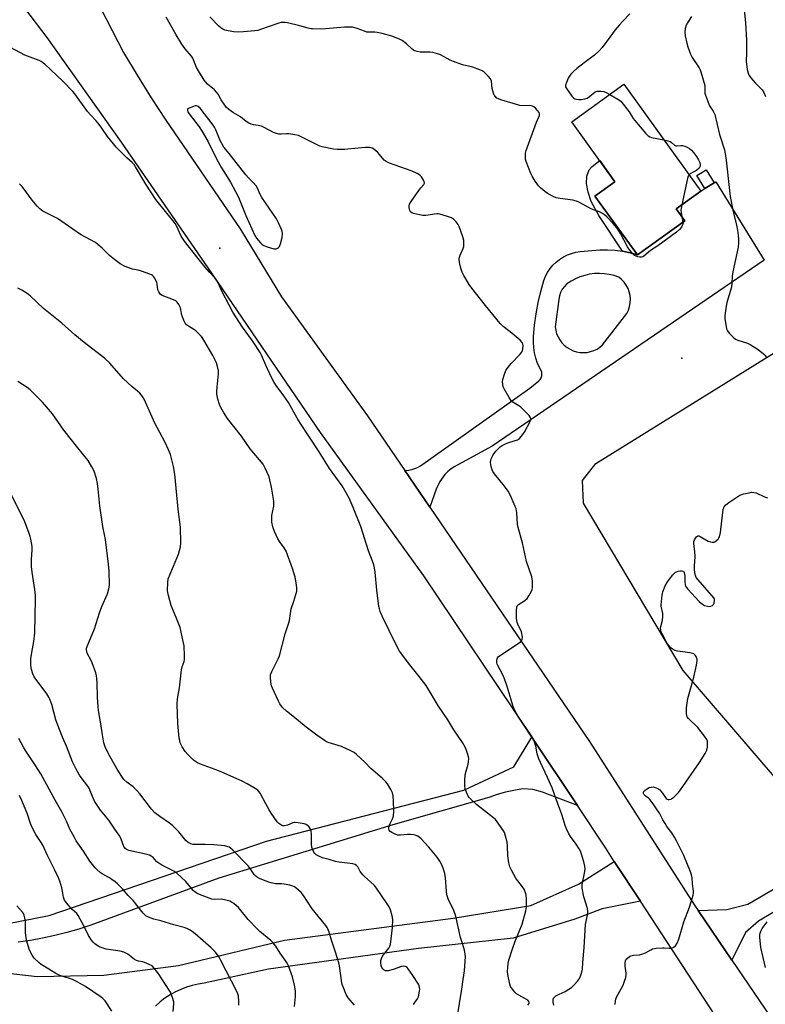
# Model space of a CAD drawing. Units: inches. Extents: x 1303766 to 1309766, y 557447 to 561448.
# Drawn here: x 1304441 to 1304788, y 559002 to 559459 of the extents above; entities that cross this region are included whole.
import ezdxf

# ---------------------------------------------------------------- set-up
doc = ezdxf.new("R2010")
doc.units = ezdxf.units.IN
doc.header["$MEASUREMENT"] = 0
for name, color, linetype in [('BLDG-Footprint', 5, 'Continuous'), ('ELEV-Spot Elevation', 7, 'Continuous'), ('NTRL-Trees', 3, 'Continuous'), ('TRANS-Driveway', 251, 'Continuous'), ('TRANS-Non Street Sidewalk', 7, 'Continuous'), ('TRANS-Road', 130, 'Continuous'), ('Undefined', 1, 'Continuous')]:
    doc.layers.add(name, color=color, linetype=linetype)

msp = doc.modelspace()

# ---------------------------------------------------------------- linework, layer by layer
at = {"layer": 'BLDG-Footprint', "elevation": 463.94}
msp.add_lwpolyline([(1304750.13, 559365.5), (1304728.1, 559349.62), (1304708.41, 559376.93), (1304717.68, 559383.61), (1304697.64, 559411.42), (1304721.84, 559428.86), (1304757.58, 559379.27), (1304746.14, 559371.03)], close=True, dxfattribs=at)
at = {"layer": 'ELEV-Spot Elevation'}
for p in [(1304534.17, 559352.69, 460.87), (1304748.77, 559301.68, 462.23)]:
    msp.add_point(p, dxfattribs=at)
at = {"layer": 'NTRL-Trees'}
msp.add_lwpolyline([(1304815.42, 559079.86), (1304749.33, 559156.59), (1304703.09, 559234.28), (1304702.65, 559244.77), (1304708.78, 559252.66), (1304823.12, 559323.69)], dxfattribs=at)
at = {"layer": 'TRANS-Driveway'}
msp.add_lwpolyline([(1304858.26, 559084.12), (1304784.45, 559040.08), (1304778.38, 559034.9), (1304771.99, 559022.08), (1304756.35, 559045.03), (1304769.62, 559045.64), (1304779.48, 559048.1), (1304861.21, 559095.68)], dxfattribs=at)
msp.add_polyline3d([(1304434.98, 559038.85, 0), (1304454.75, 559042.71, 0), (1304555.84, 559077.37, 0), (1304647.39, 559100.99, 0), (1304670.63, 559111.77, 0), (1304679.12, 559125.66, 0), (1304700.25, 559093.83, 0), (1304684.09, 559100.04, 0), (1304679.53, 559101.36, 0), (1304674.76, 559101.61, 0), (1304670.76, 559100.92, 0), (1304666.81, 559100.03, 0), (1304662.91, 559098.92, 0), (1304659.07, 559097.6, 0), (1304614.44, 559084.83, 0), (1304533.63, 559060.2, 0), (1304474.11, 559038.31, 0), (1304468.61, 559036.48, 0), (1304463.05, 559034.85, 0), (1304457.44, 559033.42, 0), (1304451.77, 559032.2, 0), (1304446.07, 559031.19, 0), (1304440.33, 559030.39, 0)], dxfattribs=at)
at = {"layer": 'TRANS-Non Street Sidewalk'}
for points in [[(1304728.1, 559349.62), (1304724.69, 559350.58), (1304721.23, 559351.32), (1304710.24, 559367.99), (1304706.68, 559374.48), (1304705.28, 559378.71), (1304704.5, 559382.72), (1304704.61, 559386.23), (1304705.74, 559389.18), (1304707.03, 559390.68), (1304710.62, 559393.4), (1304717.68, 559383.61), (1304708.41, 559376.93)], [(1304763.77, 559383.06), (1304759.44, 559380.41), (1304755.69, 559386.54), (1304760.02, 559389.18)]]:
    msp.add_lwpolyline(points, close=True, dxfattribs=at)
at = {"layer": 'TRANS-Road'}
for points in [[(1304473.42, 559474.75), (1304489.39, 559443.7), (1304495.68, 559433.03), (1304502.23, 559422.52), (1304509.04, 559412.18), (1304543.56, 559361.7), (1304562.82, 559330.15), (1304602.7, 559274.89), (1304620, 559249.51), (1304631.6, 559232.5), (1304705.84, 559123.68), (1304754.61, 559047.59), (1304756.35, 559045.03), (1304771.99, 559022.08), (1304802.69, 558977.01)], [(1304800.91, 558940.12), (1304729.5, 559049.41), (1304717.39, 559067.93), (1304713.38, 559074.06), (1304700.25, 559093.83), (1304679.12, 559125.66), (1304670.77, 559138.25), (1304628.81, 559200.61), (1304580.82, 559267.13), (1304528.65, 559343.61), (1304488.33, 559402.04), (1304453.9, 559450.64), (1304443.42, 559464.22)]]:
    msp.add_lwpolyline(points, dxfattribs=at)
for points in [[(1304631.6, 559232.5, 0), (1304620, 559249.51, 0), (1304621.88, 559249.65, 0), (1304623.77, 559250.07, 0), (1304625.58, 559250.75, 0), (1304627.27, 559251.67, 0), (1304678.07, 559287.78, 0), (1304682.25, 559291.13, 0), (1304682.91, 559291.78, 0), (1304683.4, 559292.56, 0), (1304683.69, 559293.44, 0), (1304683.78, 559294.36, 0), (1304683.65, 559295.28, 0), (1304681.75, 559299.21, 0), (1304680.92, 559301.61, 0), (1304680.32, 559304.08, 0), (1304679.95, 559306.58, 0), (1304679.81, 559309.11, 0), (1304679.9, 559311.65, 0), (1304680.37, 559316.95, 0), (1304681.08, 559322.23, 0), (1304682.02, 559327.47, 0), (1304683.2, 559332.66, 0), (1304684.61, 559337.79, 0), (1304685.4, 559339.7, 0), (1304686.39, 559341.52, 0), (1304687.55, 559343.23, 0), (1304688.88, 559344.82, 0), (1304690.36, 559346.26, 0), (1304691.98, 559347.54, 0), (1304693.73, 559348.65, 0), (1304695.57, 559349.58, 0), (1304697.51, 559350.32, 0), (1304699.5, 559350.86, 0), (1304701.54, 559351.2, 0), (1304710.65, 559352.05, 0), (1304714.19, 559352.05, 0), (1304717.72, 559351.81, 0), (1304721.23, 559351.32, 0), (1304724.69, 559350.58, 0), (1304728.1, 559349.62, 0), (1304750.13, 559365.5, 0), (1304746.14, 559371.03, 0), (1304757.58, 559379.27, 0), (1304759.44, 559380.41, 0), (1304763.77, 559383.06, 0), (1304764.56, 559383.55, 0), (1304787.06, 559347.22, 0), (1304660.59, 559260.73, 0), (1304643.26, 559251.3, 0), (1304641.6, 559250.22, 0), (1304640.06, 559248.97, 0), (1304638.64, 559247.58, 0), (1304636.28, 559244.4, 0), (1304634.6, 559240.81, 0)], [(1304712.73, 559340.9, 0), (1304710.44, 559341.02, 0), (1304708.14, 559340.93, 0), (1304705.86, 559340.62, 0), (1304703.62, 559340.11, 0), (1304701.44, 559339.4, 0), (1304699.33, 559338.5, 0), (1304697.31, 559337.4, 0), (1304695.4, 559336.12, 0), (1304694.22, 559334.96, 0), (1304693.23, 559333.63, 0), (1304692.45, 559332.17, 0), (1304691.91, 559330.6, 0), (1304691.6, 559328.98, 0), (1304689.93, 559316.21, 0), (1304690.17, 559314.59, 0), (1304690.6, 559313.02, 0), (1304691.23, 559311.52, 0), (1304692.05, 559310.1, 0), (1304693.03, 559308.8, 0), (1304694.16, 559307.63, 0), (1304695.44, 559306.61, 0), (1304696.83, 559305.76, 0), (1304698.32, 559305.08, 0), (1304699.88, 559304.6, 0), (1304701.48, 559304.32, 0), (1304703.11, 559304.24, 0), (1304704.74, 559304.36, 0), (1304706.34, 559304.68, 0), (1304707.88, 559305.2, 0), (1304709.35, 559305.91, 0), (1304710.72, 559306.8, 0), (1304711.97, 559307.85, 0), (1304723.22, 559322.44, 0), (1304723.97, 559323.99, 0), (1304724.5, 559325.63, 0), (1304724.81, 559327.33, 0), (1304724.89, 559329.05, 0), (1304724.74, 559330.76, 0), (1304724.36, 559332.44, 0), (1304723.76, 559334.06, 0), (1304722.95, 559335.58, 0), (1304721.95, 559336.98, 0), (1304720.76, 559338.23, 0), (1304719.42, 559339.31, 0), (1304717.24, 559340.05, 0), (1304715.01, 559340.58, 0)]]:
    msp.add_polyline3d(points, close=True, dxfattribs=at)
msp.add_polyline3d([(1304426.1, 559017.07, 0), (1304449.28, 559014.51, 0), (1304480.12, 559015.13, 0), (1304514.91, 559019.59, 0), (1304564.13, 559031.33, 0), (1304642.58, 559041.49, 0), (1304678.63, 559047.36, 0), (1304700.67, 559057.36, 0), (1304717.39, 559067.93, 0), (1304729.5, 559049.41, 0), (1304711.79, 559045.92, 0), (1304699.06, 559041.02, 0), (1304670.39, 559032.21, 0), (1304626.36, 559027.51, 0), (1304556.66, 559017.78, 0), (1304526.85, 559011.36, 0), (1304524.06, 559010.94, 0), (1304521.31, 559010.31, 0), (1304518.61, 559009.49, 0), (1304515.97, 559008.47, 0), (1304513.42, 559007.27, 0), (1304510.96, 559005.89, 0), (1304508.61, 559004.34, 0), (1304506.37, 559002.62, 0), (1304504.26, 559000.74, 0)], dxfattribs=at)
at = {"layer": 'Undefined'}
msp.add_line((1304748.71, 559367.47, 464), (1304749.29, 559364.9, 464), dxfattribs=at)
for points, elevation in [([(1304777.76, 559463.43), (1304778.36, 559457.35), (1304778.75, 559449.35), (1304778.85, 559443.59), (1304778.63, 559439.51), (1304779.15, 559435.73), (1304779.51, 559434.02), (1304779.99, 559432.99), (1304780.88, 559431.82), (1304782.87, 559429.6), (1304786.12, 559426.26), (1304786.84, 559425.04), (1304787.62, 559423.18)], 460), ([(1304689.3, 559001.13), (1304688.99, 559002.53), (1304688.9, 559003.35), (1304688.95, 559003.87), (1304689.14, 559004.31), (1304689.42, 559004.71), (1304690.26, 559005.41), (1304691.71, 559006.22), (1304694.49, 559007.45), (1304696.25, 559008.51), (1304697.44, 559009.36), (1304698.73, 559010.58), (1304700.26, 559012.27), (1304701.18, 559013.55), (1304701.65, 559014.55), (1304702.26, 559016.43), (1304702.55, 559017.81), (1304702.72, 559020.98), (1304703.42, 559027.86), (1304704.02, 559038.57), (1304704.24, 559040), (1304705, 559043.02), (1304705.12, 559044.69), (1304704.91, 559046.1), (1304703.23, 559051.48), (1304702.51, 559055.47), (1304702.45, 559056.33), (1304702.52, 559057.21), (1304703.65, 559063.22), (1304703.8, 559064.59), (1304703.68, 559065.74), (1304703.26, 559067.76), (1304702.2, 559071.29), (1304701.66, 559072.66), (1304701.12, 559073.72), (1304699.63, 559075.96), (1304697.02, 559079.45), (1304696.32, 559080.7), (1304695.22, 559083.04), (1304694.6, 559084.64), (1304693.2, 559089.31), (1304692.41, 559091.44), (1304691.07, 559094.63), (1304688.56, 559102.07), (1304686.41, 559106.94), (1304683.04, 559113.87), (1304682.35, 559115.48), (1304681.56, 559117.91), (1304680.92, 559121.41), (1304680.05, 559124.26), (1304679.66, 559125.05), (1304678.89, 559126.29), (1304672.62, 559135.53), (1304671.16, 559137.94), (1304670.45, 559139.85), (1304667.6, 559149.18), (1304666.3, 559152.78), (1304665.38, 559154.95), (1304663.22, 559158.86), (1304662.95, 559159.55), (1304662.85, 559160.08), (1304662.83, 559161.18), (1304662.94, 559161.97), (1304663.12, 559162.44), (1304663.63, 559163.05), (1304664.78, 559163.91), (1304673.26, 559169.59), (1304673.92, 559170.11), (1304674.41, 559170.71), (1304674.58, 559171.2), (1304674.66, 559172.02), (1304674.62, 559172.87), (1304674.48, 559173.72), (1304674.2, 559174.5), (1304672.56, 559178.13), (1304672.27, 559178.94), (1304672.08, 559179.78), (1304672, 559180.92), (1304671.99, 559184.41), (1304672.12, 559186.08), (1304672.29, 559186.56), (1304672.83, 559187.17), (1304675.8, 559189.15), (1304676.82, 559190.06), (1304677.62, 559191.22), (1304678.89, 559193.46), (1304679.22, 559194.23), (1304679.38, 559195.06), (1304679.31, 559198.02), (1304679.05, 559200.07), (1304676.57, 559207.19), (1304674.77, 559215.85), (1304672.65, 559223.08), (1304672.45, 559224.54), (1304672.06, 559229.88), (1304671.94, 559230.76), (1304671.71, 559231.61), (1304669.01, 559238.19), (1304668.13, 559239.93), (1304666.42, 559242.27), (1304661.76, 559247.9), (1304660.92, 559249.07), (1304660.57, 559249.86), (1304660.33, 559250.71), (1304660.03, 559252.17), (1304659.88, 559253.34), (1304659.94, 559254.12), (1304660.13, 559254.85), (1304660.45, 559255.59), (1304661.16, 559256.82), (1304662.33, 559258.43), (1304664.38, 559260.49), (1304665.33, 559261.13), (1304667.2, 559261.95), (1304668.84, 559262.58), (1304672.33, 559263.7), (1304672.8, 559263.96), (1304673.42, 559264.5), (1304674.68, 559266.02), (1304675.84, 559267.64), (1304678.07, 559271.93), (1304678.46, 559272.94), (1304678.53, 559273.62), (1304678.36, 559274.29), (1304677.89, 559274.97), (1304676.89, 559276.02), (1304673.92, 559278.88), (1304672.98, 559279.55), (1304670.27, 559281.17), (1304669.61, 559281.7), (1304669.24, 559282.12), (1304668.46, 559283.32), (1304666.13, 559287.34), (1304665.72, 559288.39), (1304665.54, 559289.46), (1304665.49, 559290.83), (1304665.6, 559291.67), (1304666.32, 559294.22), (1304666.95, 559295.85), (1304667.58, 559296.84), (1304669.44, 559299.18), (1304673.47, 559303.36), (1304674.37, 559304.46), (1304674.69, 559305.22), (1304674.87, 559306.04), (1304675, 559307.44), (1304674.94, 559308.24), (1304674.6, 559308.94), (1304673.61, 559309.94), (1304668.94, 559313.9), (1304665.74, 559316.39), (1304664.41, 559317.75), (1304657.55, 559326.13), (1304651.15, 559334.14), (1304649.99, 559335.8), (1304647.42, 559340.07), (1304646.7, 559341.61), (1304646.02, 559343.45), (1304645.49, 559346.05), (1304645.32, 559347.79), (1304645.43, 559348.62), (1304645.69, 559349.42), (1304647.1, 559352.66), (1304647.39, 559353.49), (1304647.52, 559354.6), (1304647.4, 559356.29), (1304646.97, 559357.96), (1304645.23, 559362.82), (1304644.77, 559363.79), (1304643.92, 559364.94), (1304642.72, 559366.19), (1304641.79, 559366.8), (1304639.91, 559367.49), (1304636.34, 559368.6), (1304635.58, 559368.7), (1304634.98, 559368.69), (1304629.82, 559367.94), (1304628.34, 559367.9), (1304626.9, 559368.16), (1304624.02, 559368.85), (1304623.24, 559369.14), (1304622.67, 559369.62), (1304622.36, 559370.3), (1304622.07, 559371.62), (1304622.04, 559372.41), (1304622.26, 559373.2), (1304623, 559374.45), (1304626.54, 559379.6), (1304627.43, 559380.78), (1304628.83, 559382.3), (1304629.12, 559382.93), (1304629.01, 559383.64), (1304628.66, 559384.37), (1304627.76, 559385.85), (1304627.03, 559386.72), (1304625.85, 559387.48), (1304623.49, 559388.56), (1304612.94, 559392.3), (1304611.35, 559392.98), (1304610.48, 559393.69), (1304608.25, 559396.31), (1304607.43, 559397.14), (1304605.6, 559398.66), (1304604.89, 559399.14), (1304604.38, 559399.37), (1304603.56, 559399.51), (1304601.83, 559399.48), (1304598.34, 559399.26), (1304592.03, 559398.64), (1304588.63, 559398.56), (1304586.92, 559398.74), (1304581.59, 559399.85), (1304580.55, 559400.2), (1304579.04, 559400.86), (1304572.27, 559404.36), (1304570.67, 559405.07), (1304569, 559405.43), (1304566.16, 559405.81), (1304565.03, 559405.83), (1304562.52, 559405.68), (1304561.45, 559405.76), (1304560.4, 559405.95), (1304559.1, 559406.46), (1304554.77, 559408.77), (1304553.48, 559409.35), (1304551.89, 559409.79), (1304549.67, 559410.07), (1304548.6, 559410.34), (1304547.6, 559410.86), (1304546.38, 559411.62), (1304543.65, 559413.69), (1304540.39, 559415.68), (1304538.29, 559417.13), (1304537.23, 559418.06), (1304536.34, 559419.23), (1304534.7, 559421.68), (1304533.3, 559424.21), (1304532.54, 559425.27), (1304531.56, 559426.26), (1304528.43, 559428.96), (1304527.52, 559429.92), (1304526.84, 559430.81), (1304524.65, 559434.31), (1304523.28, 559436.7), (1304522.57, 559438.22), (1304521.91, 559440.29), (1304521.55, 559441.05), (1304520.87, 559442), (1304518.02, 559445.34), (1304516.46, 559447.56), (1304513.83, 559451.77), (1304509.22, 559460.04)], 462), ([(1304749.29, 559364.9), (1304749.32, 559364.43), (1304749.25, 559363.93), (1304748.95, 559363.21), (1304748.54, 559362.52), (1304747.69, 559361.46), (1304746.24, 559360.24), (1304737.59, 559353.85), (1304734.23, 559351.6), (1304731.07, 559349.03), (1304730.59, 559348.77), (1304730.07, 559348.62), (1304729.23, 559348.63), (1304728.37, 559348.77), (1304727.53, 559349), (1304726.79, 559349.4), (1304725.97, 559350.19), (1304724.66, 559351.78), (1304723.46, 559353.44), (1304720.28, 559359.6), (1304719.02, 559361.54), (1304717.85, 559363.1), (1304716.92, 559364.19), (1304713.91, 559367.36), (1304712.82, 559368.3), (1304711.83, 559368.91), (1304710.54, 559369.56), (1304707.71, 559370.48), (1304706.26, 559371.1), (1304700.86, 559374.07), (1304699.81, 559374.57), (1304698.1, 559374.99), (1304692.3, 559375.81), (1304690.35, 559376.18), (1304688.74, 559376.89), (1304686.12, 559378.36), (1304685.14, 559379.02), (1304683.16, 559380.7), (1304682.15, 559381.74), (1304680.61, 559383.92), (1304679.16, 559386.17), (1304678.55, 559387.5), (1304676.5, 559393.03), (1304676.17, 559394.15), (1304676.05, 559395.03), (1304676.06, 559396.8), (1304676.37, 559398.18), (1304681.26, 559411.24), (1304682.56, 559414.3), (1304682.68, 559415.13), (1304682.44, 559415.81), (1304681.75, 559416.72), (1304680.72, 559417.8), (1304680.06, 559418.38), (1304679.35, 559418.76), (1304678.1, 559418.96), (1304674.86, 559418.86), (1304673.42, 559419), (1304664.68, 559421.67), (1304663.58, 559422.07), (1304662.85, 559422.49), (1304661.92, 559423.43), (1304661.62, 559423.88), (1304661.28, 559424.67), (1304660.69, 559426.97), (1304660.29, 559430.33), (1304659.92, 559431.35), (1304658.81, 559432.66), (1304656.9, 559434.5), (1304655.97, 559435.17), (1304654.94, 559435.64), (1304651.69, 559436.82), (1304646.89, 559437.98), (1304642.71, 559439.44), (1304641.08, 559440.11), (1304636.63, 559442.53), (1304635.29, 559443.03), (1304633.09, 559443.58), (1304631.7, 559443.81), (1304628.28, 559443.73), (1304627.14, 559443.79), (1304625.74, 559444.09), (1304624.65, 559444.44), (1304624.15, 559444.68), (1304623.49, 559445.16), (1304620.84, 559447.66), (1304618.83, 559449.25), (1304617.54, 559449.9), (1304613.95, 559451.23), (1304609.5, 559452.44), (1304607.23, 559452.95), (1304606.08, 559453.08), (1304603.42, 559453.02), (1304602.4, 559453.14), (1304601.29, 559453.49), (1304597.93, 559454.8), (1304595.78, 559455.36), (1304594.36, 559455.47), (1304592.07, 559455.46), (1304581.48, 559454.5), (1304577.19, 559454.57), (1304576.35, 559454.65), (1304575.18, 559454.89), (1304571.28, 559455.98), (1304565.61, 559457.36), (1304564.47, 559457.57), (1304563.68, 559457.6), (1304562.66, 559457.5), (1304561.56, 559457.23), (1304552.59, 559454.13), (1304551.74, 559453.92), (1304550.31, 559453.72), (1304545.11, 559453.17), (1304542.82, 559453.14), (1304540.56, 559453.29), (1304537.91, 559453.69), (1304536.47, 559454), (1304535.44, 559454.44), (1304534.53, 559455.08), (1304533.47, 559455.99), (1304529.44, 559460.22)], 464), ([(1304724.6, 559461.56), (1304721.13, 559458.05), (1304719.8, 559456.54), (1304717.83, 559454.11), (1304715.33, 559450.7), (1304711.7, 559445.95), (1304710.37, 559444.38), (1304708.25, 559442.43), (1304703.33, 559438.85), (1304699.98, 559436.15), (1304698.44, 559434.84), (1304697.2, 559433.59), (1304696.51, 559432.67), (1304695.98, 559431.64), (1304695.16, 559429.76), (1304694.73, 559428.43), (1304694.76, 559427.66), (1304695.11, 559426.93), (1304697.68, 559423.39), (1304698.63, 559422.35), (1304699.08, 559422.09), (1304699.83, 559421.88), (1304700.9, 559421.75), (1304702, 559421.77), (1304703.67, 559422.11), (1304704.74, 559422.47), (1304705.93, 559423.2), (1304708.48, 559425.35), (1304708.94, 559425.59), (1304709.44, 559425.71), (1304711.09, 559425.73), (1304712.45, 559425.51), (1304713.55, 559425.06), (1304715.27, 559424.13)], 464), ([(1304753.19, 559460.37), (1304751.33, 559457.41), (1304750.79, 559456.4), (1304750.33, 559454.74), (1304750.11, 559453.03), (1304750.32, 559451.33), (1304751.03, 559447.93), (1304751.57, 559446.24), (1304752.81, 559442.89), (1304753.6, 559441.32), (1304756.78, 559436.46), (1304757.23, 559435.59), (1304757.62, 559434.58), (1304759.37, 559428.36), (1304759.49, 559427.21), (1304759.49, 559424.8), (1304759.71, 559423.74), (1304760.61, 559421.32), (1304761.49, 559419.21), (1304761.9, 559418.47), (1304763.36, 559416.36), (1304764.12, 559414.76), (1304766.3, 559405.56), (1304768.52, 559398.41), (1304768.88, 559396.66), (1304769.35, 559393.7), (1304770.69, 559380.87), (1304771.23, 559376.8), (1304772.52, 559370.43), (1304774.19, 559363.47), (1304774.58, 559361.17), (1304774.93, 559358.59), (1304775.05, 559356.92), (1304775.09, 559355), (1304774.93, 559353.22), (1304772.42, 559341.74), (1304772.18, 559339.67), (1304772.03, 559336.29), (1304771.81, 559334.62), (1304769.59, 559327.56), (1304769.31, 559325.84), (1304768.79, 559321.51), (1304768.81, 559320.06), (1304769.55, 559315.3), (1304769.9, 559314.41), (1304770.77, 559313.28), (1304772.58, 559311.38), (1304773.64, 559310.52), (1304774.83, 559309.99), (1304779.25, 559308.59), (1304780.58, 559308.04), (1304784.3, 559305.65), (1304786.76, 559303.61), (1304787.38, 559303), (1304787.9, 559302.33)], 462), ([(1304715.27, 559424.13), (1304719.07, 559422.02), (1304719.81, 559421.53), (1304720.46, 559420.95), (1304724.23, 559416.11), (1304726.2, 559413), (1304726.88, 559412.05), (1304731.94, 559406.11), (1304733.18, 559404.85), (1304733.84, 559404.46), (1304734.66, 559404.19), (1304740.45, 559403.03)], 464), ([(1304740.45, 559403.03), (1304742.2, 559402.65), (1304743.28, 559402.25), (1304743.95, 559401.8), (1304745.39, 559400.59), (1304746.03, 559400.28), (1304746.43, 559400.25), (1304748.25, 559400.43), (1304749.07, 559400.39), (1304750.16, 559400.14), (1304751.19, 559399.72), (1304752.33, 559398.98), (1304753.18, 559398.27), (1304754.15, 559397.19), (1304755.61, 559395.37), (1304756.55, 559393.85), (1304757.18, 559392.53), (1304757.35, 559391.52), (1304757.22, 559390.82), (1304756.74, 559389.98), (1304755.77, 559389.05), (1304754.39, 559388.13), (1304752.57, 559387.29), (1304752.09, 559386.88)], 464), ([(1304752.09, 559386.88), (1304751.73, 559386.24), (1304751.41, 559385.17), (1304748.76, 559372.92)], 464), ([(1304748.76, 559372.92), (1304748.43, 559371.2), (1304748.37, 559370.33), (1304748.44, 559369.15), (1304748.71, 559367.47)], 464), ([(1304624.11, 559001.4), (1304624.63, 559002.39), (1304625.99, 559004.1), (1304626.45, 559005.08), (1304626.91, 559007.66), (1304626.99, 559008.53), (1304626.94, 559009.36), (1304626.73, 559010.09), (1304626.35, 559010.87), (1304623.82, 559014.87), (1304621.66, 559018.03), (1304621.11, 559018.67), (1304620.69, 559018.99), (1304620.2, 559019.17), (1304619.66, 559019.25), (1304618.54, 559019.16), (1304614.63, 559017.75), (1304612.37, 559017.14), (1304611.62, 559017.03), (1304611.12, 559017.09), (1304610.39, 559017.44), (1304609.8, 559017.98), (1304609.4, 559018.62), (1304609.04, 559019.61), (1304608.9, 559020.78), (1304608.96, 559021.94), (1304609.2, 559022.77), (1304609.67, 559023.83), (1304610.11, 559024.59), (1304612.66, 559027.56), (1304613.13, 559028.47), (1304613.36, 559029.3), (1304614.33, 559037.19), (1304614.41, 559040.98), (1304614.13, 559042.67), (1304613.33, 559045.42), (1304612.8, 559046.74), (1304611.89, 559048.24), (1304609.28, 559052.12), (1304606.95, 559055.42), (1304605.96, 559056.66), (1304604.11, 559058.49), (1304601.29, 559060.9), (1304600.51, 559061.71), (1304599.33, 559063.29), (1304598.14, 559065.45), (1304597.67, 559066.07), (1304597.02, 559066.51), (1304595.94, 559066.83), (1304589.52, 559067.55), (1304587.83, 559067.83), (1304584.97, 559068.73), (1304581.78, 559069.6), (1304580.45, 559070.2), (1304578.93, 559071.04), (1304578.28, 559071.57), (1304577.82, 559072.23), (1304577.34, 559073.24), (1304576.85, 559074.56), (1304576.61, 559075.97), (1304576.63, 559080.73), (1304576.53, 559081.89), (1304576.38, 559082.42), (1304576.01, 559083.16), (1304575.39, 559084.07), (1304574.84, 559084.66), (1304574.15, 559085.06), (1304573.35, 559085.29), (1304570.52, 559085.85), (1304569.11, 559086.02), (1304568.56, 559085.99), (1304568.05, 559085.86), (1304565.48, 559084.75), (1304564.15, 559084.37), (1304563.38, 559084.42), (1304562.46, 559084.88), (1304561.58, 559085.54), (1304560.8, 559086.34), (1304557.95, 559090.39), (1304557, 559091.89), (1304555.43, 559094.64), (1304552.77, 559099.66), (1304552.28, 559100.37), (1304551.69, 559100.99), (1304550.47, 559101.83), (1304546.86, 559103.98), (1304544.49, 559105.22), (1304535.1, 559109.41), (1304531.88, 559110.67), (1304525.18, 559113.08), (1304523.74, 559113.75), (1304522.78, 559114.32), (1304521.88, 559114.99), (1304519.18, 559117.6), (1304518.04, 559118.91), (1304516.63, 559121.18), (1304515.74, 559122.99), (1304515.44, 559124.03), (1304515.23, 559125.17), (1304514.53, 559132.03), (1304514.21, 559141), (1304514.46, 559143.49), (1304515.34, 559148.6), (1304516.24, 559156.91), (1304516.56, 559158.22), (1304517.48, 559160.83), (1304517.65, 559161.66), (1304517.68, 559163.39), (1304517.48, 559168.05), (1304517.13, 559170.1), (1304515.68, 559176.51), (1304514.16, 559180.42), (1304511.46, 559186.7), (1304510.21, 559191.42), (1304509.92, 559192.82), (1304509.84, 559193.67), (1304509.87, 559197.4), (1304510.09, 559199.09), (1304510.8, 559201.01), (1304512.64, 559205.06), (1304514.84, 559210.68), (1304515.75, 559214.05), (1304515.91, 559215.8), (1304515.79, 559223.18), (1304514.68, 559231.48), (1304513.16, 559247.84), (1304512.64, 559251.3), (1304511.18, 559256.9), (1304510.26, 559259.06), (1304508.52, 559262.79), (1304503.94, 559271.41), (1304498.86, 559282.68), (1304498.11, 559283.89), (1304496.86, 559285.4), (1304495.87, 559286.39), (1304493.23, 559288.56), (1304489.4, 559292.07), (1304483, 559299.3), (1304480.52, 559301.69), (1304471.09, 559308.86), (1304466.65, 559312.48), (1304460.62, 559317.89), (1304452.2, 559324.8), (1304445.95, 559330.61), (1304444.51, 559331.62), (1304442.02, 559333.19), (1304440.2, 559334.12)], 456), ([(1304596.6, 559001.17), (1304593.79, 559004.58), (1304592.84, 559006.06), (1304591.36, 559009.62), (1304590.99, 559010.74), (1304590.8, 559011.58), (1304589.67, 559019.33), (1304589.38, 559020.77), (1304587.84, 559025.73), (1304585.96, 559031.25), (1304584.94, 559034.98), (1304584.32, 559036.54), (1304583.93, 559037.27), (1304583.28, 559038.2), (1304577.07, 559045.88), (1304572.92, 559052.04), (1304571.84, 559053.44), (1304569.45, 559055.62), (1304568.74, 559056.12), (1304567.96, 559056.48), (1304566.55, 559056.84), (1304563.93, 559057.35), (1304562.8, 559057.46), (1304560.02, 559057.54), (1304557.98, 559057.9), (1304556.88, 559058.24), (1304554.44, 559059.17), (1304552.58, 559059.96), (1304551.56, 559060.48), (1304550.88, 559060.98), (1304550.09, 559061.78), (1304548.16, 559064.68), (1304547.25, 559065.8), (1304540.19, 559073.12), (1304539.11, 559074.07), (1304538.37, 559074.51), (1304537.28, 559074.91), (1304536.44, 559075.09), (1304531.31, 559075.62), (1304527.26, 559075.72), (1304521.67, 559075.73), (1304520.57, 559076.01), (1304519.33, 559076.64), (1304518.36, 559077.56), (1304515.06, 559081.7), (1304512.1, 559084.61), (1304510.73, 559085.67), (1304506.21, 559088.71), (1304503.94, 559090.49), (1304502.42, 559092.23), (1304496.88, 559099.31), (1304495.52, 559100.87), (1304493.84, 559102.5), (1304490.91, 559104.67), (1304489.53, 559105.95), (1304488.51, 559107.31), (1304486.33, 559110.72), (1304482.49, 559117.53), (1304480.84, 559121.14), (1304480.22, 559123.02), (1304479.51, 559126.65), (1304478.93, 559130.81), (1304477.68, 559138.06), (1304477.49, 559139.82), (1304477.2, 559143.98), (1304477.09, 559150.79), (1304477, 559152.87), (1304476.86, 559154.04), (1304476.45, 559155.45), (1304474.71, 559160.18), (1304474.13, 559161.53), (1304472.5, 559164.58), (1304472.22, 559165.36), (1304472.12, 559166.14), (1304472.18, 559166.92), (1304472.4, 559167.73), (1304475.84, 559175.97), (1304478.18, 559183.42), (1304479.33, 559186.32), (1304481.94, 559192.19), (1304482.53, 559194.45), (1304482.8, 559196.18), (1304482.66, 559202.71), (1304482.37, 559205.93), (1304480.97, 559217.39), (1304479.69, 559223.51), (1304478.27, 559233.01), (1304477.62, 559240.87), (1304477.33, 559243.48), (1304476.77, 559245.75), (1304475.71, 559249.1), (1304474.63, 559251.14), (1304472.86, 559254.12), (1304472.18, 559255.07), (1304468.07, 559260.08), (1304461.6, 559268.23), (1304456.29, 559275.87), (1304451.64, 559281.25), (1304446, 559286.97), (1304444.59, 559288.05), (1304440.3, 559290.75)], 454), ([(1304568.84, 559000.53), (1304569.22, 559005.19), (1304569.26, 559007.26), (1304569.17, 559008.72), (1304568.84, 559010.41), (1304567.91, 559014.34), (1304566.03, 559019.42), (1304565.38, 559020.66), (1304564.49, 559022.08), (1304562.15, 559025.3), (1304560.12, 559028.48), (1304558.88, 559030.1), (1304557.84, 559031.12), (1304552.71, 559035.39), (1304551.44, 559036.56), (1304547.23, 559040.92), (1304542.7, 559046.56), (1304541.88, 559047.35), (1304540.53, 559048.4), (1304539.58, 559049.03), (1304538.8, 559049.39), (1304536.3, 559050.13), (1304534.67, 559050.31), (1304531.75, 559050.21), (1304530.35, 559050.44), (1304527.9, 559051.24), (1304523.91, 559052.87), (1304522.65, 559053.62), (1304521.76, 559054.37), (1304518.36, 559058.58), (1304514.17, 559062.49), (1304512.75, 559063.41), (1304507.17, 559066.19), (1304505.7, 559067.02), (1304504.84, 559067.76), (1304503.06, 559069.67), (1304502.22, 559070.37), (1304501.48, 559070.74), (1304500.38, 559071.07), (1304491.83, 559073.05), (1304491.02, 559073.32), (1304490.3, 559073.75), (1304489.92, 559074.14), (1304489.54, 559074.8), (1304488.31, 559078.31), (1304487.65, 559079.59), (1304485.28, 559082.83), (1304482.54, 559087.02), (1304478.71, 559091.73), (1304475.93, 559095.84), (1304474.86, 559097.99), (1304473.9, 559100.71), (1304473.5, 559101.58), (1304472.7, 559102.79), (1304469.69, 559106.82), (1304468.86, 559108.04), (1304467.12, 559111.05), (1304465.69, 559114.1), (1304462.8, 559121.44), (1304460.99, 559125.68), (1304458.47, 559131.95), (1304457.93, 559133.63), (1304456.01, 559140.76), (1304455.12, 559143.2), (1304454.66, 559144.25), (1304453.75, 559145.68), (1304447.83, 559153.67), (1304447.16, 559154.98), (1304446.53, 559156.97), (1304446.38, 559157.83), (1304446.27, 559159.28), (1304446.35, 559161.95), (1304446.67, 559164.87), (1304447.61, 559170.09), (1304448.06, 559174.06), (1304448.52, 559189.75), (1304448.42, 559191.46), (1304448.11, 559194.28), (1304446.9, 559202.25), (1304446.62, 559204.89), (1304446.51, 559208.37), (1304446.85, 559212.49), (1304446.83, 559214.2), (1304446.25, 559217.64), (1304445.98, 559218.77), (1304445.52, 559220.16), (1304443.5, 559225.67), (1304435.61, 559241.55)], 452), ([(1304717.83, 559001.43), (1304717.88, 559003.17), (1304718.04, 559003.92), (1304718.44, 559004.91), (1304721.45, 559010.42), (1304722.18, 559012.31), (1304722.69, 559013.97), (1304722.9, 559015.12), (1304722.97, 559015.99), (1304722.49, 559019.28), (1304722.47, 559020.67), (1304722.61, 559021.73), (1304722.96, 559022.43), (1304723.52, 559023.04), (1304724.39, 559023.74), (1304725.07, 559024.1), (1304726.29, 559024.42), (1304729.09, 559024.53), (1304730.22, 559024.79), (1304731.87, 559025.45), (1304734.34, 559026.91), (1304735.12, 559027.23), (1304736.83, 559027.55), (1304739.75, 559027.84), (1304740.62, 559027.84), (1304742.89, 559027.58), (1304743.71, 559027.62), (1304744.68, 559027.99), (1304745.74, 559028.77), (1304746.56, 559029.97), (1304747.44, 559031.85), (1304749.75, 559039.84), (1304752.34, 559046.64), (1304753.79, 559051.16), (1304754.09, 559052.29), (1304754.19, 559053.15), (1304754.14, 559054.01), (1304753.69, 559057.48), (1304753.49, 559060.21), (1304753.21, 559061.73), (1304752.73, 559063.08), (1304749.61, 559070.67), (1304748.52, 559073.07), (1304746.35, 559077.39), (1304745.37, 559079.17), (1304744.12, 559081.17), (1304741.86, 559084.15), (1304740.95, 559085.5), (1304739.9, 559087.27), (1304738.32, 559090.26), (1304737.63, 559091.41), (1304735.4, 559094.61), (1304733.85, 559096.63), (1304733.26, 559097.23), (1304731.78, 559098.35), (1304731.24, 559098.88), (1304730.93, 559099.42), (1304730.89, 559099.92), (1304731.02, 559100.28), (1304731.52, 559100.84), (1304732.39, 559101.52), (1304733.11, 559101.96), (1304733.64, 559102.19), (1304734.5, 559102.42), (1304735.37, 559102.48), (1304735.93, 559102.4), (1304736.76, 559102.15), (1304737.56, 559101.81), (1304738.49, 559101.13), (1304739.83, 559099.54), (1304741.52, 559097.2), (1304741.88, 559096.86), (1304742.41, 559096.66), (1304742.92, 559096.64), (1304743.7, 559096.82), (1304744.18, 559097.06), (1304745.06, 559097.76), (1304746.28, 559098.96), (1304747.26, 559099.99), (1304748.16, 559101.15), (1304757.02, 559113.84), (1304759.67, 559118.05), (1304760.44, 559119.59), (1304760.66, 559120.98), (1304760.71, 559122.98), (1304760.62, 559123.8), (1304760.31, 559124.58), (1304759.3, 559126.04), (1304756.15, 559130.06), (1304751.8, 559134.23), (1304751.25, 559135.13), (1304751.08, 559135.62), (1304750.95, 559136.41), (1304750.88, 559137.77), (1304750.95, 559139.2), (1304751.58, 559143.5), (1304752.11, 559145.75), (1304754.31, 559153.53), (1304755.52, 559159.09), (1304755.84, 559161.15), (1304755.81, 559161.78), (1304755.62, 559162.59), (1304755.4, 559163.09), (1304754.9, 559163.74), (1304754.26, 559164.25), (1304753.78, 559164.49), (1304752.44, 559164.78), (1304746.95, 559165.53), (1304746.08, 559165.72), (1304745.27, 559166.02), (1304744.3, 559166.62), (1304743.4, 559167.34), (1304742.8, 559167.98), (1304741.93, 559169.18), (1304739.65, 559173.57), (1304739.17, 559174.61), (1304738.93, 559175.42), (1304738.89, 559176.24), (1304738.98, 559177.08), (1304739.76, 559179.95), (1304739.97, 559181.66), (1304739.86, 559183.06), (1304739.22, 559186.44), (1304739.19, 559187.3), (1304739.25, 559188.46), (1304739.58, 559191.65), (1304739.88, 559193.06), (1304741.09, 559195.95), (1304742.03, 559197.72), (1304744.56, 559200.96), (1304745.76, 559202.2), (1304746.23, 559202.48), (1304747.01, 559202.73), (1304748.1, 559202.92), (1304748.88, 559202.95), (1304749.49, 559202.77), (1304749.75, 559202.42), (1304749.91, 559201.93), (1304750.09, 559200.49), (1304750.08, 559197.41), (1304750.23, 559196.58), (1304750.52, 559195.79), (1304751, 559195.06), (1304751.57, 559194.37), (1304756.84, 559188.59), (1304757.67, 559187.8), (1304758.33, 559187.32), (1304759.35, 559186.84), (1304760.7, 559186.42), (1304761.52, 559186.32), (1304762.28, 559186.46), (1304762.97, 559186.77), (1304763.49, 559187.28), (1304763.8, 559188), (1304764, 559189.06), (1304763.96, 559189.83), (1304763.7, 559190.4), (1304756.31, 559198.62), (1304755.46, 559199.74), (1304755.06, 559200.64), (1304754.76, 559202.08), (1304754.6, 559203.57), (1304754.63, 559205.05), (1304754.93, 559209.5), (1304754.8, 559211.85), (1304754.41, 559215.35), (1304754.41, 559216.49), (1304754.64, 559217.3), (1304755.05, 559218.05), (1304755.55, 559218.7), (1304756.13, 559219.08), (1304756.59, 559219.06), (1304757.34, 559218.77), (1304761.03, 559216.73), (1304762.06, 559216.39), (1304762.83, 559216.23), (1304763.58, 559216.23), (1304764.1, 559216.42), (1304765.05, 559217.05), (1304765.67, 559217.66), (1304765.98, 559218.14), (1304766.2, 559218.67), (1304766.68, 559220.67), (1304767.76, 559230.15), (1304767.96, 559231.31), (1304768.49, 559232.61), (1304769.16, 559233.5), (1304770.56, 559234.58), (1304774.76, 559237.45), (1304775.77, 559238.05), (1304776.58, 559238.38), (1304777.43, 559238.61), (1304780.02, 559239.17), (1304781.17, 559239.35), (1304782.28, 559239.31), (1304783.31, 559239.06), (1304787.16, 559237.19), (1304788.53, 559236.72)], 464), ([(1304542.95, 559001.09), (1304542.99, 559002.83), (1304542.7, 559005.46), (1304542.26, 559006.83), (1304539.53, 559012.3), (1304534.59, 559021.89), (1304533.74, 559023.42), (1304532.01, 559025.75), (1304529.99, 559027.81), (1304522.63, 559034.23), (1304521.25, 559035.35), (1304520.03, 559036.14), (1304518.75, 559036.8), (1304517.53, 559037.23), (1304512.79, 559038.46), (1304506.66, 559040.28), (1304503.38, 559041.14), (1304500.93, 559042.02), (1304499.67, 559042.67), (1304498.49, 559043.88), (1304493.79, 559049.81), (1304491.43, 559052.13), (1304488.85, 559055.1), (1304486.6, 559057.42), (1304485.52, 559058.42), (1304483.92, 559059.58), (1304482.48, 559060.47), (1304479.47, 559062.1), (1304478.52, 559062.75), (1304476.99, 559064.1), (1304476.18, 559064.94), (1304473.71, 559068.09), (1304470.72, 559072.67), (1304467.41, 559077.46), (1304466.49, 559078.95), (1304464.38, 559082.85), (1304462.83, 559086.58), (1304460.65, 559090.98), (1304457.55, 559096.32), (1304450.85, 559108.66), (1304448.18, 559112.98), (1304443.78, 559119.47), (1304442.83, 559120.98), (1304440.74, 559124.93)], 450), ([(1304512.48, 558998.14), (1304512.75, 559001.76), (1304512.74, 559002.6), (1304512.3, 559004.27), (1304511.11, 559007.24), (1304508.47, 559011.25), (1304505.76, 559015.57), (1304503.63, 559018.37), (1304502.6, 559019.36), (1304501.32, 559020.06), (1304499.16, 559020.99), (1304498.31, 559021.22), (1304496.26, 559021.54), (1304495.36, 559021.85), (1304494.42, 559022.42), (1304491.37, 559024.79), (1304490.42, 559025.36), (1304489.42, 559025.82), (1304487.75, 559026.24), (1304481.3, 559027.19), (1304479.89, 559027.57), (1304478.52, 559028.07), (1304477.49, 559028.61), (1304476.08, 559029.66), (1304475.22, 559030.45), (1304474.45, 559031.37), (1304473.04, 559033.53), (1304471.07, 559037.68), (1304468.32, 559042.79), (1304467.59, 559043.66), (1304465.45, 559045.59), (1304463.68, 559047.8), (1304462.4, 559049.22), (1304461.97, 559049.95), (1304461.48, 559051.3), (1304460.99, 559054.16), (1304460.64, 559055.58), (1304459.71, 559058.66), (1304459.08, 559060.27), (1304457.4, 559063.9), (1304455.5, 559067.51), (1304453.81, 559070.93), (1304451.95, 559075.14), (1304451.07, 559076.68), (1304448.63, 559080.45), (1304446.61, 559084.28), (1304445.94, 559085.91), (1304444.7, 559089.91), (1304442.15, 559096.13), (1304441.05, 559098.55)], 448), ([(1304483.92, 558998.35), (1304481.77, 559001.75), (1304480.79, 559003.15), (1304479.67, 559004.28), (1304478.53, 559005.16), (1304471.69, 559009.82), (1304467.51, 559012.15), (1304465.63, 559013), (1304460.83, 559014.53), (1304459.72, 559014.95), (1304457.92, 559015.92), (1304452.59, 559019.04), (1304451.1, 559020.02), (1304449.94, 559020.94), (1304447.87, 559022.99), (1304446.85, 559024.35), (1304446.05, 559025.83), (1304445.51, 559027.13), (1304444.67, 559029.83), (1304444.29, 559031.52), (1304443.82, 559034.68), (1304443.75, 559040.15), (1304443.54, 559041.56), (1304443.21, 559042.92), (1304442.88, 559043.67), (1304442.41, 559044.36), (1304439.82, 559047.28)], 446), ([(1304787.68, 559018.64), (1304785.51, 559027.99), (1304784.99, 559032.66), (1304784.98, 559033.82), (1304785.11, 559034.6), (1304785.46, 559035.58), (1304786.1, 559036.71), (1304788.46, 559039.92)], 466)]:
    msp.add_lwpolyline(points, dxfattribs=dict(at, elevation=elevation))
at = {"layer": 'Undefined', "elevation": 460}
msp.add_lwpolyline([(1304523.24, 559418.86), (1304522.7, 559418.81), (1304521.87, 559418.57), (1304519.04, 559417.48), (1304519.07, 559416.67), (1304519.29, 559416.04), (1304519.81, 559415.13), (1304524.5, 559409.03), (1304525.91, 559406.94), (1304528.47, 559402.44), (1304532.55, 559394.24), (1304534.9, 559390.12), (1304539, 559383.47), (1304541.45, 559379.04), (1304542.79, 559376.39), (1304546.13, 559367.9), (1304550.36, 559358.62), (1304551.14, 559357.46), (1304552.99, 559355.3), (1304553.79, 559354.52), (1304554.48, 559354.06), (1304556.03, 559353.4), (1304559.13, 559352.5), (1304560.22, 559352.43), (1304560.96, 559352.73), (1304561.4, 559353.05), (1304561.76, 559353.45), (1304562.03, 559353.92), (1304562.33, 559354.71), (1304563.11, 559357.78), (1304563.19, 559359.52), (1304563.04, 559360.66), (1304562.78, 559361.47), (1304561.35, 559364.59), (1304560.44, 559366.38), (1304553.68, 559376.23), (1304552.89, 559377.72), (1304551.55, 559380.69), (1304550.98, 559381.63), (1304549.7, 559383.16), (1304547.48, 559385.36), (1304546.17, 559386.82), (1304541.63, 559392.54), (1304538.45, 559396.72), (1304536, 559399.64), (1304534.23, 559402.7), (1304532.27, 559407.66), (1304531.62, 559408.95), (1304531, 559409.93), (1304524.98, 559417.73), (1304524.09, 559418.56), (1304523.7, 559418.77)], close=True, dxfattribs=at)
at = {"layer": 'Undefined'}
for points in [[(1304677.28, 559001.16, 460), (1304677.69, 559001.75, 460), (1304677.78, 559002.17, 460), (1304677.62, 559002.83, 460), (1304677.15, 559003.42, 460), (1304676.19, 559004.07, 460), (1304672.99, 559005.78, 460), (1304671.98, 559006.42, 460), (1304671.14, 559007.21, 460), (1304670.04, 559008.59, 460), (1304669.22, 559009.79, 460), (1304668.77, 559010.83, 460), (1304667.95, 559015.33, 460), (1304667.82, 559016.77, 460), (1304667.9, 559018.56, 460), (1304668.11, 559020.64, 460), (1304668.44, 559022.05, 460), (1304670.03, 559027.28, 460), (1304671.14, 559030.44, 460), (1304674.6, 559038.7, 460), (1304676.31, 559045.01, 460), (1304676.59, 559046.76, 460), (1304676.57, 559050.91, 460), (1304676.5, 559052.08, 460), (1304676.34, 559052.92, 460), (1304675.48, 559054.95, 460), (1304674.74, 559056.15, 460), (1304672.53, 559058.88, 460), (1304671.85, 559059.82, 460), (1304669.58, 559063.89, 460), (1304668.85, 559065.46, 460), (1304668.44, 559067.19, 460), (1304667.93, 559070.43, 460), (1304667.76, 559074.96, 460), (1304667.58, 559076.9, 460), (1304666.89, 559079.67, 460), (1304666.36, 559081.3, 460), (1304665.97, 559082.06, 460), (1304665.17, 559083.27, 460), (1304663.14, 559086.13, 460), (1304662.02, 559087.46, 460), (1304658.45, 559090.36, 460), (1304653.45, 559094.16, 460), (1304650.49, 559096.95, 460), (1304649.92, 559097.59, 460), (1304649.45, 559098.29, 460), (1304648.63, 559100.06, 460), (1304648.1, 559101.64, 460), (1304647.97, 559102.81, 460), (1304647.94, 559105.5, 460), (1304648.11, 559108.17, 460), (1304648.53, 559109.89, 460), (1304649.52, 559113.09, 460), (1304649.69, 559114.22, 460), (1304649.72, 559115.64, 460), (1304649.58, 559116.5, 460), (1304649.25, 559117.63, 460), (1304648.48, 559119.87, 460), (1304648.02, 559120.94, 460), (1304646.77, 559123.2, 460), (1304642.86, 559129.06, 460), (1304639.98, 559133.68, 460), (1304635.68, 559139.96, 460), (1304629.91, 559149.58, 460), (1304626.76, 559153.78, 460), (1304622.38, 559159.17, 460), (1304617.63, 559165.59, 460), (1304615.85, 559168.75, 460), (1304609.68, 559181.5, 460), (1304608.64, 559183.93, 460), (1304608.23, 559185.25, 460), (1304607.98, 559186.36, 460), (1304607.02, 559193.97, 460), (1304606.21, 559202.21, 460), (1304605.91, 559204.25, 460), (1304605.58, 559205.65, 460), (1304605.03, 559207.31, 460), (1304603.11, 559212.24, 460), (1304599.56, 559223.51, 460), (1304596.09, 559232.36, 460), (1304594.12, 559236.67, 460), (1304592.23, 559240.2, 460), (1304590.87, 559242.4, 460), (1304585.12, 559250.42, 460), (1304580.28, 559258.11, 460), (1304575.38, 559265.37, 460), (1304571.56, 559271.33, 460), (1304570.06, 559273.83, 460), (1304566.01, 559281.03, 460), (1304563.87, 559284.2, 460), (1304560.3, 559288.97, 460), (1304559.35, 559290.4, 460), (1304558.02, 559292.98, 460), (1304555.5, 559298.39, 460), (1304553.43, 559303.11, 460), (1304552.8, 559304.34, 460), (1304549.27, 559309.68, 460), (1304544.66, 559316, 460), (1304540.16, 559323.09, 460), (1304538.37, 559326.28, 460), (1304535.22, 559332.5, 460), (1304533.25, 559336.66, 460), (1304532.59, 559337.85, 460), (1304531.77, 559338.91, 460), (1304529.27, 559341.63, 460), (1304527.18, 559344.07, 460), (1304524.01, 559347.96, 460), (1304517.7, 559356, 460), (1304516.76, 559357.38, 460), (1304516.18, 559358.38, 460), (1304513.92, 559363.18, 460), (1304513.35, 559364.19, 460), (1304512.3, 559365.6, 460), (1304506.22, 559373, 460), (1304504.43, 559375.32, 460), (1304499.68, 559382.49, 460), (1304494.96, 559390.56, 460), (1304494.22, 559391.65, 460), (1304493.42, 559392.48, 460), (1304490.94, 559394.65, 460), (1304489.48, 559396.06, 460), (1304486, 559399.65, 460), (1304484.64, 559401.2, 460), (1304481.87, 559404.63, 460), (1304479.23, 559408.56, 460), (1304477.54, 559410.78, 460), (1304476.45, 559412.05, 460), (1304474.13, 559414.46, 460), (1304472.67, 559416.19, 460), (1304466.75, 559424.49, 460), (1304465.86, 559425.58, 460), (1304461.2, 559430.26, 460), (1304452.82, 559438.14, 460), (1304451.77, 559439.06, 460), (1304451.09, 559439.52, 460), (1304450.16, 559439.95, 460), (1304447.27, 559440.94, 460), (1304443.51, 559442.47, 460), (1304436.88, 559446, 460)], [(1304644.3, 558995.33, 458), (1304646.53, 559008.55, 458), (1304647.08, 559013.1, 458), (1304647.72, 559017.07, 458), (1304648.18, 559023.7, 458), (1304648.08, 559024.86, 458), (1304647.71, 559026.61, 458), (1304646.91, 559029.79, 458), (1304645.99, 559032.52, 458), (1304645.61, 559033.95, 458), (1304643.81, 559042.5, 458), (1304642.83, 559045.17, 458), (1304640.25, 559050.48, 458), (1304639.61, 559052.42, 458), (1304639.34, 559054.15, 458), (1304638.94, 559060.3, 458), (1304638.69, 559062.32, 458), (1304637.8, 559064.81, 458), (1304636.88, 559066.98, 458), (1304636.36, 559068.03, 458), (1304635.04, 559069.86, 458), (1304631.16, 559074.53, 458), (1304627.63, 559078.32, 458), (1304626.76, 559079.13, 458), (1304626.1, 559079.6, 458), (1304624.9, 559080.16, 458), (1304624.1, 559080.33, 458), (1304622.72, 559080.47, 458), (1304621.31, 559080.45, 458), (1304618.08, 559080.04, 458), (1304617.22, 559080.05, 458), (1304616.66, 559080.14, 458), (1304615.58, 559080.55, 458), (1304614.01, 559081.38, 458), (1304613.31, 559081.87, 458), (1304612.82, 559082.49, 458), (1304612.66, 559082.99, 458), (1304612.6, 559083.53, 458), (1304612.71, 559084.35, 458), (1304613.05, 559085.16, 458), (1304614.39, 559087.62, 458), (1304614.65, 559088.39, 458), (1304614.81, 559089.2, 458), (1304615, 559091.15, 458), (1304614.85, 559096.1, 458), (1304614.69, 559098.41, 458), (1304614.38, 559099.79, 458), (1304613.61, 559101.3, 458), (1304611.97, 559103.96, 458), (1304611.16, 559104.91, 458), (1304609.47, 559106.55, 458), (1304604.22, 559111.09, 458), (1304601.47, 559113.94, 458), (1304597.64, 559117.54, 458), (1304596.53, 559118.48, 458), (1304595.01, 559119.34, 458), (1304590.68, 559121.28, 458), (1304584.42, 559123.21, 458), (1304583.59, 559123.52, 458), (1304582.71, 559124, 458), (1304579.1, 559126.57, 458), (1304574.23, 559130.23, 458), (1304568.02, 559135.31, 458), (1304565.02, 559137.64, 458), (1304563.24, 559139.46, 458), (1304562.04, 559141.04, 458), (1304561.36, 559142.33, 458), (1304558.51, 559148.44, 458), (1304558.12, 559149.53, 458), (1304557.76, 559151.22, 458), (1304557.56, 559153.47, 458), (1304557.61, 559154.55, 458), (1304557.87, 559155.38, 458), (1304558.23, 559156.19, 458), (1304561.18, 559162.01, 458), (1304561.75, 559163.32, 458), (1304564.42, 559173.69, 458), (1304566.16, 559178.7, 458), (1304566.41, 559179.83, 458), (1304567.28, 559185.15, 458), (1304568.47, 559188.77, 458), (1304569.8, 559193.5, 458), (1304569.88, 559194.94, 458), (1304569.48, 559198.16, 458), (1304569.05, 559199.9, 458), (1304567.83, 559203.91, 458), (1304564.95, 559211.96, 458), (1304564.06, 559213.61, 458), (1304561.83, 559216.57, 458), (1304561.09, 559217.8, 458), (1304559.42, 559221.14, 458), (1304558.75, 559223.29, 458), (1304558.26, 559225.48, 458), (1304558.18, 559227.39, 458), (1304558.32, 559228.55, 458), (1304559.15, 559232.96, 458), (1304559.25, 559234.08, 458), (1304559.23, 559235.21, 458), (1304558.16, 559241.77, 458), (1304557.36, 559245.12, 458), (1304556.94, 559246.49, 458), (1304555.16, 559250.57, 458), (1304554.19, 559252.38, 458), (1304548.25, 559259.58, 458), (1304544.14, 559265.46, 458), (1304537.71, 559273.6, 458), (1304535.84, 559276.5, 458), (1304534.53, 559278.72, 458), (1304534, 559280.09, 458), (1304533.24, 559282.66, 458), (1304532.87, 559284.1, 458), (1304532.73, 559284.97, 458), (1304532.7, 559286.12, 458), (1304532.8, 559288.16, 458), (1304533.48, 559294.38, 458), (1304533.41, 559295.82, 458), (1304533.08, 559297.8, 458), (1304532.49, 559299.44, 458), (1304530.89, 559302.92, 458), (1304526.71, 559310, 458), (1304525.54, 559311.66, 458), (1304522.99, 559314.3, 458), (1304522.06, 559314.98, 458), (1304519.52, 559316.47, 458), (1304518.63, 559317.16, 458), (1304518.07, 559317.75, 458), (1304517.51, 559318.77, 458), (1304516.5, 559321.57, 458), (1304516.28, 559322.43, 458), (1304516.03, 559324.28, 458), (1304515.83, 559325.06, 458), (1304515.04, 559326.59, 458), (1304514.2, 559327.74, 458), (1304513.58, 559328.24, 458), (1304512.64, 559328.72, 458), (1304507.28, 559330.83, 458), (1304506.56, 559331.29, 458), (1304506.18, 559331.69, 458), (1304505.76, 559332.4, 458), (1304505.36, 559333.46, 458), (1304505.01, 559336.06, 458), (1304504.76, 559336.88, 458), (1304503.69, 559338.95, 458), (1304503.2, 559339.66, 458), (1304502.82, 559340.06, 458), (1304502.35, 559340.37, 458), (1304501.56, 559340.73, 458), (1304497.62, 559342.09, 458), (1304496.19, 559342.5, 458), (1304493.57, 559343.04, 458), (1304491.37, 559343.73, 458), (1304490.05, 559344.27, 458), (1304487.86, 559345.53, 458), (1304485.94, 559346.92, 458), (1304482.86, 559349.31, 458), (1304479.45, 559352.71, 458), (1304477.43, 559354.44, 458), (1304476.26, 559355.34, 458), (1304469.41, 559359.15, 458), (1304458.62, 559366.46, 458), (1304453.06, 559369.26, 458), (1304451.81, 559370, 458), (1304450.4, 559371.01, 458), (1304449.17, 559372.24, 458), (1304446.95, 559374.97, 458), (1304442.25, 559381.33, 458), (1304441.08, 559382.56, 458)]]:
    msp.add_polyline3d(points, dxfattribs=at)

doc.saveas('drawing.dxf')
